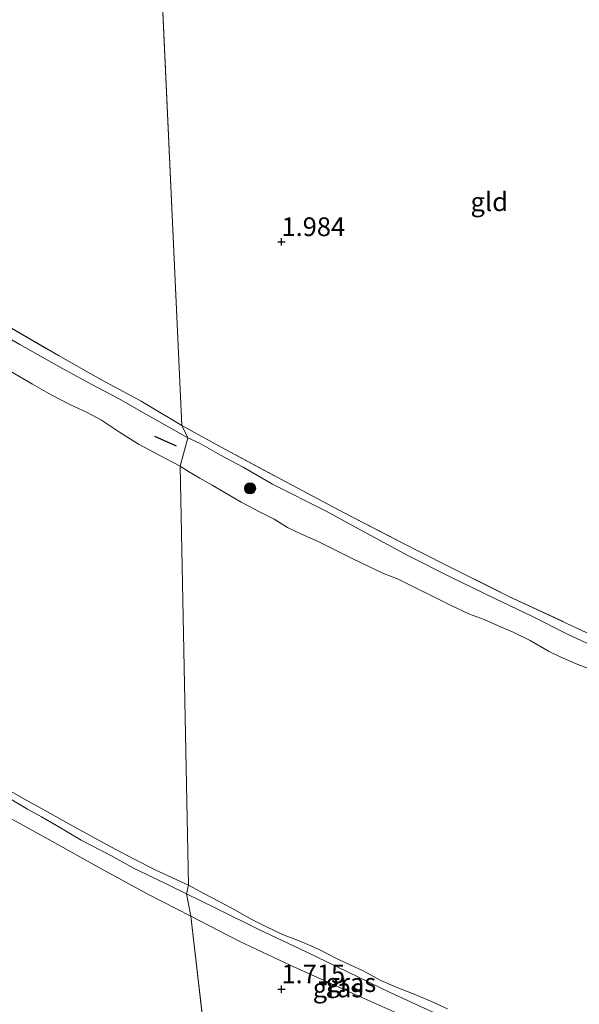
# Model space of a CAD drawing. Units: metres. Extents: x 209999 to 220008, y 501183 to 504728.
# Drawn here: x 213565 to 213640, y 501898 to 502030 of the extents above; entities that cross this region are included whole.
import ezdxf
from ezdxf.enums import TextEntityAlignment as Align

# ---------------------------------------------------------------- set-up
doc = ezdxf.new("R2010")
doc.units = ezdxf.units.M
doc.linetypes.add('IE-TERREINAFSCHEIDING', pattern=[10, 8, -2])
doc.layers.get('0').update_dxf_attribs({"lineweight": 25})
doc.layers.add('B-ME-GR-BOMENRIJ-L-B1', color=10, linetype='Continuous')
doc.layers.add('B-ME-GW-HOOGTEPUNT-S-B1', color=10, linetype='Continuous')
for name, color, linetype, lineweight in [('B-ME-GR-BOOM-S-B1', 93, 'Continuous', 18), ('B-ME-GW-KRUINLIJN-L-B1', 93, 'Continuous', 18), ('B-ME-IE-GRASLAND-GV-B6', 93, 'Continuous', 18), ('B-ME-IE-GRONDWERKLIJN-GROND_INGERICHT-GV-B6', 253, 'Continuous', 18), ('B-ME-IE-HULPGEOMETRIE-L-B1', 53, 'Continuous', 18), ('B-ME-IE-TERREINAFSCHEIDING-RASTERHEKWERK-L-B1', 8, 'IE-TERREINAFSCHEIDING', 18), ('B-ME-OB-WATERLIJN-L-B1', 133, 'OB-WATERLIJN', 18), ('B-ME-OG-WATER-GV-B6', 153, 'Continuous', 18)]:
    doc.layers.add(name, color=color, linetype=linetype, lineweight=lineweight)
doc.styles.add('NLCS-ISO', font='NLCS-ISO.TTF')
doc.linetypes.add('OB-WATERLIJN', pattern='A,10,[32,NLCS.SHX,S=2,R=0,X=0,Y=0],-12', length=22)

# ---------------------------------------------------------------- blocks, each defined once
blk = doc.blocks.new('hoogtepunt')
for p, q in [((-0.5, 0), (0.5, 0)), ((0, 0.5), (0, -0.5))]:
    blk.add_line(p, q)
blk = doc.blocks.new('boom')
h = blk.add_hatch(color=256)
edge = h.paths.add_edge_path()
edge.add_arc((0, 0), 0.75, 0, 360)
blk.add_circle((0, 0), 0.75)

msp = doc.modelspace()

# ---------------------------------------------------------------- linework, layer by layer
at = {"layer": 'B-ME-GR-BOMENRIJ-L-B1'}
msp.add_line((213583.023, 501974.011, 2.18), (213585.93, 501972.69, 2.23), dxfattribs=at)
at = {"layer": 'B-ME-GW-KRUINLIJN-L-B1'}
for points in [[(213494.019, 502031.051, 2.416), (213496.95, 502029.355, 2.45), (213499.977, 502027.345, 2.517), (213503.997, 502024.399, 2.5), (213508.995, 502021.071, 2.5), (213514.267, 502017.735, 2.509), (213517.946, 502015.212, 2.601), (213522.622, 502011.902, 2.568), (213527.531, 502008.554, 2.551), (213530.339, 502006.802, 2.483), (213533.154, 502004.914, 2.483), (213535.933, 502002.793, 2.517), (213539.039, 502001.011, 2.416), (213542.428, 501999.037, 2.483), (213548.032, 501995.815, 2.542), (213552.471, 501993.46, 2.584), (213558.159, 501990.191, 2.551), (213562.608, 501987.651, 2.593), (213564.968, 501986.274, 2.542), (213570.595, 501983.111, 2.618), (213574.523, 501980.956, 2.711), (213578.084, 501979.075, 2.652), (213581.96, 501976.901, 2.702), (213587.484, 501973.79, 2.66)], [(213587.484, 501973.79, 2.66), (213589.046, 501973.078, 2.618), (213591.844, 501971.44, 2.593), (213594.88, 501969.854, 2.551), (213598.797, 501967.58, 2.517), (213605.876, 501964.008, 2.551), (213610.885, 501961.3, 2.542), (213616.923, 501958.019, 2.475), (213622.77, 501955.087, 2.441), (213628.56, 501952.291, 2.416), (213633.516, 501949.916, 2.382), (213638.258, 501947.513, 2.408), (213642.774, 501945.422, 2.349)], [(213563.467, 501925.623, 1.977), (213566.008, 501924.106, 1.96), (213567.873, 501923.077, 1.96), (213569.89, 501921.914, 2.028), (213573.184, 501919.951, 2.011), (213577.17, 501917.892, 2.002), (213580.215, 501916.205, 1.994), (213582.902, 501914.898, 1.935), (213587.301, 501912.769, 1.901)], [(213587.301, 501912.769, 1.901), (213591.303, 501910.788, 1.75), (213596.993, 501907.985, 1.809), (213603.305, 501905.013, 1.986), (213608.934, 501902.28, 1.935), (213614.545, 501899.552, 1.96), (213619.012, 501897.508, 1.918), (213623.414, 501895.481, 1.91), (213624.938, 501894.816, 2.002), (213625.811, 501894.324, 2.002), (213626.624, 501893.468, 2.12), (213627.147, 501892.471, 2.07), (213627.663, 501891.199, 2.019), (213627.839, 501889.037, 1.943)]]:
    msp.add_polyline3d(points, dxfattribs=at)
at = {"layer": 'B-ME-IE-GRASLAND-GV-B6'}
for points in [[(213415.333, 502091.216, 2.407), (213422.463, 502085.57, 2.449), (213430.002, 502079.693, 2.457), (213435.658, 502075.19, 2.558), (213444.409, 502068.881, 2.592), (213452.011, 502063.142, 2.634), (213460.456, 502056.953, 2.651), (213467.31, 502052.101, 2.634), (213474.562, 502046.982, 2.592), (213482.563, 502041.255, 2.609), (213487.93, 502037.594, 2.6), (213494.1, 502033.573, 2.525), (213500.025, 502029.396, 2.559), (213507.603, 502024.009, 2.584), (213517.953, 502016.917, 2.568), (213525.629, 502011.703, 2.601), (213536.662, 502004.361, 2.61), (213548.887, 501997.051, 2.643), (213561.618, 501989.744, 2.643), (213570.143, 501984.778, 2.719), (213575.829, 501981.605, 2.736), (213581.231, 501978.706, 2.745), (213586.682, 501975.421, 2.728), (213587.484, 501973.79, 2.66)], [(213587.484, 501973.79, 2.66), (213581.96, 501976.901, 2.702), (213578.084, 501979.075, 2.652), (213574.523, 501980.956, 2.711), (213570.595, 501983.111, 2.618), (213564.968, 501986.274, 2.542), (213562.608, 501987.651, 2.593), (213558.159, 501990.191, 2.551), (213552.471, 501993.46, 2.584), (213548.032, 501995.815, 2.542), (213542.428, 501999.037, 2.483), (213539.039, 502001.011, 2.416), (213535.933, 502002.793, 2.517), (213533.154, 502004.914, 2.483), (213530.339, 502006.802, 2.483), (213527.531, 502008.554, 2.551), (213522.622, 502011.902, 2.568), (213517.946, 502015.212, 2.601), (213514.267, 502017.735, 2.509), (213508.995, 502021.071, 2.5), (213503.997, 502024.399, 2.5), (213499.977, 502027.345, 2.517), (213496.95, 502029.355, 2.45), (213494.019, 502031.051, 2.416)], [(213587.873, 501909.764, 1.943), (213582.136, 501912.704, 1.918), (213575.627, 501916.227, 1.918), (213569.272, 501919.8, 1.918), (213563.189, 501923.158, 1.943), (213556.502, 501926.934, 2.019), (213549.375, 501931.006, 2.078), (213540.208, 501936.277, 2.07), (213530.64, 501941.911, 2.061), (213524.407, 501945.694, 2.162), (213518.056, 501949.697, 2.272), (213509.905, 501954.759, 2.297), (213502.507, 501959.703, 2.356), (213494.472, 501964.969, 2.365), (213485.531, 501970.912, 2.457), (213477.631, 501976.27, 2.449), (213467.263, 501983.451, 2.457), (213458.111, 501989.843, 2.466), (213449.302, 501996.127, 2.457), (213443.761, 502000.143, 2.5), (213435.306, 502006.273, 2.474), (213426.841, 502012.235, 2.559), (213418.877, 502018.254, 2.5)], [(213562.608, 501987.651, 2.593), (213564.968, 501986.274, 2.542), (213570.595, 501983.111, 2.618), (213574.523, 501980.956, 2.711), (213578.084, 501979.075, 2.652), (213581.96, 501976.901, 2.702), (213587.484, 501973.79, 2.66), (213586.435, 501969.98, 1)], [(213586.435, 501969.98, 1), (213583.716, 501971.411, 1), (213580.865, 501972.935, 1), (213578.473, 501974.437, 1), (213575.91, 501976.151, 1), (213573.998, 501977.179, 1), (213571.673, 501978.241, 1), (213569.183, 501979.545, 1), (213566.691, 501980.944, 1), (213563.76, 501982.652, 1)], [(213642.774, 501945.422, 2.349), (213638.258, 501947.513, 2.408), (213633.516, 501949.916, 2.382), (213628.56, 501952.291, 2.416), (213622.77, 501955.087, 2.441), (213616.923, 501958.019, 2.475), (213610.885, 501961.3, 2.542), (213605.876, 501964.008, 2.551), (213598.797, 501967.58, 2.517), (213594.88, 501969.854, 2.551), (213591.844, 501971.44, 2.593), (213589.046, 501973.078, 2.618), (213587.484, 501973.79, 2.66), (213586.682, 501975.421, 2.728), (213591.92, 501972.55, 2.702), (213599.983, 501968.191, 2.593), (213608.37, 501963.753, 2.66), (213615.865, 501959.884, 2.66), (213622.134, 501956.697, 2.643), (213630.444, 501952.569, 2.559), (213638.786, 501948.667, 2.559), (213646.377, 501945.103, 2.509)], [(213640.848, 501942.985, 1), (213639.649, 501943.429, 1), (213637.314, 501944.455, 1), (213635.74, 501945.226, 1), (213633.303, 501946.656, 1), (213631.014, 501947.779, 1), (213628.913, 501948.684, 1), (213627.112, 501949.463, 1), (213625.164, 501950.198, 1), (213622.533, 501951.416, 1), (213620.322, 501952.546, 1), (213617.841, 501953.748, 1), (213615.515, 501954.918, 1), (213613.662, 501955.643, 1), (213609.536, 501957.568, 1), (213607.12, 501958.813, 1), (213604.933, 501959.907, 1), (213602.676, 501960.881, 1), (213600.819, 501961.797, 1), (213599.037, 501962.898, 1), (213597.246, 501963.797, 1), (213594.596, 501965.163, 1), (213592.562, 501966.356, 1), (213590.726, 501967.45, 1), (213589.071, 501968.393, 1), (213587.573, 501969.279, 1), (213586.435, 501969.98, 1), (213587.484, 501973.79, 2.66), (213589.046, 501973.078, 2.618), (213591.844, 501971.44, 2.593), (213594.88, 501969.854, 2.551), (213598.797, 501967.58, 2.517), (213605.876, 501964.008, 2.551), (213610.885, 501961.3, 2.542), (213616.923, 501958.019, 2.475), (213622.77, 501955.087, 2.441), (213628.56, 501952.291, 2.416), (213633.516, 501949.916, 2.382), (213638.258, 501947.513, 2.408), (213642.774, 501945.422, 2.349)], [(213562.879, 501926.988, 1), (213565.623, 501925.438, 1), (213568.289, 501923.94, 1), (213571.129, 501922.368, 1), (213574.33, 501920.624, 1), (213577.176, 501919.058, 1), (213580.268, 501917.407, 1), (213583.022, 501916, 1), (213587.569, 501913.904, 1), (213587.301, 501912.769, 1.901)], [(213563.467, 501925.623, 1.977), (213566.008, 501924.106, 1.96), (213567.873, 501923.077, 1.96), (213569.89, 501921.914, 2.028), (213573.184, 501919.951, 2.011), (213577.17, 501917.892, 2.002), (213580.215, 501916.205, 1.994), (213582.902, 501914.898, 1.935), (213587.301, 501912.769, 1.901), (213587.873, 501909.764, 1.943)], [(213587.301, 501912.769, 1.901), (213582.902, 501914.898, 1.935), (213580.215, 501916.205, 1.994), (213577.17, 501917.892, 2.002), (213573.184, 501919.951, 2.011), (213569.89, 501921.914, 2.028), (213567.873, 501923.077, 1.96), (213566.008, 501924.106, 1.96), (213563.467, 501925.623, 1.977)], [(213619.012, 501897.508, 1.918), (213614.545, 501899.552, 1.96), (213608.934, 501902.28, 1.935), (213603.305, 501905.013, 1.986), (213596.993, 501907.985, 1.809), (213591.303, 501910.788, 1.75), (213587.301, 501912.769, 1.901), (213587.569, 501913.904, 1)], [(213587.569, 501913.904, 1), (213589.614, 501912.795, 1), (213591.747, 501911.706, 1), (213593.684, 501910.667, 1), (213595.946, 501909.371, 1), (213598.013, 501908.346, 1), (213600.157, 501907.328, 1), (213602.802, 501906.272, 1), (213605.131, 501905.263, 1), (213607.475, 501904.076, 1), (213611.019, 501902.385, 1), (213613.189, 501901.213, 1), (213615.345, 501900.243, 1), (213617.545, 501899.417, 1), (213619.994, 501898.375, 1), (213622.221, 501897.371, 1)], [(213587.301, 501912.769, 1.901), (213591.303, 501910.788, 1.75), (213596.993, 501907.985, 1.809), (213603.305, 501905.013, 1.986), (213608.934, 501902.28, 1.935), (213614.545, 501899.552, 1.96), (213619.012, 501897.508, 1.918)], [(213616.304, 501896.439, 2.028), (213609.869, 501899.271, 1.943), (213601.181, 501903.227, 1.935), (213594.323, 501906.421, 1.91), (213587.873, 501909.764, 1.943), (213587.301, 501912.769, 1.901)]]:
    msp.add_polyline3d(points, dxfattribs=at)
at = {"layer": 'B-ME-IE-GRONDWERKLIJN-GROND_INGERICHT-GV-B6'}
for points in [[(213582.377, 502068.752, 2.546), (213586.682, 501975.421, 2.728)], [(213652.003, 502029.799, 2.353), (213651.507, 502024.328, 2.016), (213651.229, 502019.348, 1.974), (213650.661, 502011.498, 1.932), (213650.031, 502002.408, 2.049), (213649.618, 501994.597, 2.159), (213648.96, 501986.06, 2.243), (213648.355, 501976.196, 2.243), (213647.787, 501966.999, 2.21), (213647.165, 501959.881, 2.151), (213646.858, 501956.23, 2.386), (213646.422, 501951.123, 2.479), (213646.377, 501945.103, 2.509), (213638.786, 501948.667, 2.559), (213630.444, 501952.569, 2.559), (213622.134, 501956.697, 2.643), (213615.865, 501959.884, 2.66), (213608.37, 501963.753, 2.66), (213599.983, 501968.191, 2.593), (213591.92, 501972.55, 2.702), (213586.682, 501975.421, 2.728), (213582.377, 502068.752, 2.546)], [(213586.682, 501975.421, 2.728), (213581.231, 501978.706, 2.745), (213575.829, 501981.605, 2.736), (213570.143, 501984.778, 2.719), (213561.618, 501989.744, 2.643), (213548.887, 501997.051, 2.643), (213536.662, 502004.361, 2.61), (213525.629, 502011.703, 2.601), (213517.953, 502016.917, 2.568), (213507.603, 502024.009, 2.584), (213500.025, 502029.396, 2.559), (213494.1, 502033.573, 2.525)], [(213418.877, 502018.254, 2.5), (213426.841, 502012.235, 2.559), (213435.306, 502006.273, 2.474), (213443.761, 502000.143, 2.5), (213449.302, 501996.127, 2.457), (213458.111, 501989.843, 2.466), (213467.263, 501983.451, 2.457), (213477.631, 501976.27, 2.449), (213485.531, 501970.912, 2.457), (213494.472, 501964.969, 2.365), (213502.507, 501959.703, 2.356), (213509.905, 501954.759, 2.297), (213518.056, 501949.697, 2.272), (213524.407, 501945.694, 2.162), (213530.64, 501941.911, 2.061), (213540.208, 501936.277, 2.07), (213549.375, 501931.006, 2.078), (213556.502, 501926.934, 2.019), (213563.189, 501923.158, 1.943), (213569.272, 501919.8, 1.918), (213575.627, 501916.227, 1.918), (213582.136, 501912.704, 1.918), (213587.873, 501909.764, 1.943), (213593.295, 501862.927, 2.032)], [(213587.873, 501909.764, 1.943), (213594.323, 501906.421, 1.91), (213601.181, 501903.227, 1.935), (213609.869, 501899.271, 1.943), (213616.304, 501896.439, 2.028)], [(213593.295, 501862.927, 2.032), (213587.873, 501909.764, 1.943)]]:
    msp.add_polyline3d(points, dxfattribs=at)
at = {"layer": 'B-ME-IE-HULPGEOMETRIE-L-B1'}
for p, q in [((213582.377, 502068.752, 2.546), (213586.682, 501975.421, 2.728)), ((213586.682, 501975.421, 2.728), (213587.484, 501973.79, 2.66)), ((213587.484, 501973.79, 2.66), (213586.435, 501969.98, 1)), ((213586.435, 501969.98, 1), (213587.569, 501913.904, 1)), ((213587.569, 501913.904, 1), (213587.301, 501912.769, 1.901)), ((213587.301, 501912.769, 1.901), (213587.873, 501909.764, 1.943)), ((213587.873, 501909.764, 1.943), (213593.295, 501862.927, 2.032))]:
    msp.add_line(p, q, dxfattribs=at)
at = {"layer": 'B-ME-IE-TERREINAFSCHEIDING-RASTERHEKWERK-L-B1'}
for points in [[(213494.1, 502033.573, 2.525), (213500.025, 502029.396, 2.559), (213507.603, 502024.009, 2.584), (213517.953, 502016.917, 2.568), (213525.629, 502011.703, 2.601), (213536.662, 502004.361, 2.61), (213548.887, 501997.051, 2.643), (213561.618, 501989.744, 2.643), (213570.143, 501984.778, 2.719), (213575.829, 501981.605, 2.736), (213581.231, 501978.706, 2.745), (213586.682, 501975.421, 2.728)], [(213418.877, 502018.254, 2.5), (213426.841, 502012.235, 2.559), (213435.306, 502006.273, 2.474), (213443.761, 502000.143, 2.5), (213449.302, 501996.127, 2.457), (213458.111, 501989.843, 2.466), (213467.263, 501983.451, 2.457), (213477.631, 501976.27, 2.449), (213485.531, 501970.912, 2.457), (213494.472, 501964.969, 2.365), (213502.507, 501959.703, 2.356), (213509.905, 501954.759, 2.297), (213518.056, 501949.697, 2.272), (213524.407, 501945.694, 2.162), (213530.64, 501941.911, 2.061), (213540.208, 501936.277, 2.07), (213549.375, 501931.006, 2.078), (213556.502, 501926.934, 2.019), (213563.189, 501923.158, 1.943), (213569.272, 501919.8, 1.918), (213575.627, 501916.227, 1.918), (213582.136, 501912.704, 1.918), (213587.873, 501909.764, 1.943)], [(213586.682, 501975.421, 2.728), (213591.92, 501972.55, 2.702), (213599.983, 501968.191, 2.593), (213608.37, 501963.753, 2.66), (213615.865, 501959.884, 2.66), (213622.134, 501956.697, 2.643), (213630.444, 501952.569, 2.559), (213638.786, 501948.667, 2.559), (213646.377, 501945.103, 2.509)], [(213587.873, 501909.764, 1.943), (213594.323, 501906.421, 1.91), (213601.181, 501903.227, 1.935), (213609.869, 501899.271, 1.943), (213616.304, 501896.439, 2.028), (213622.064, 501893.708, 2.146), (213625.762, 501892.043, 2.196), (213627.399, 501889.688, 2.179), (213627.004, 501888.806, 2.129), (213626.928, 501887.549, 1.952)]]:
    msp.add_polyline3d(points, dxfattribs=at)
at = {"layer": 'B-ME-OB-WATERLIJN-L-B1'}
for points in [[(213563.76, 501982.652, 1), (213566.691, 501980.944, 1), (213569.183, 501979.545, 1), (213571.673, 501978.241, 1), (213573.998, 501977.179, 1), (213575.91, 501976.151, 1), (213578.473, 501974.437, 1), (213580.865, 501972.935, 1), (213583.716, 501971.411, 1), (213586.435, 501969.98, 1)], [(213586.435, 501969.98, 1), (213587.573, 501969.279, 1), (213589.071, 501968.393, 1), (213590.726, 501967.45, 1), (213592.562, 501966.356, 1), (213594.596, 501965.163, 1), (213597.246, 501963.797, 1), (213599.037, 501962.898, 1), (213600.819, 501961.797, 1), (213602.676, 501960.881, 1), (213604.933, 501959.907, 1), (213607.12, 501958.813, 1), (213609.536, 501957.568, 1), (213613.662, 501955.643, 1), (213615.515, 501954.918, 1), (213617.841, 501953.748, 1), (213620.322, 501952.546, 1), (213622.533, 501951.416, 1), (213625.164, 501950.198, 1), (213627.112, 501949.463, 1), (213628.913, 501948.684, 1), (213631.014, 501947.779, 1), (213633.303, 501946.656, 1), (213635.74, 501945.226, 1), (213637.314, 501944.455, 1), (213639.649, 501943.429, 1), (213640.848, 501942.985, 1)], [(213562.879, 501926.988, 1), (213565.623, 501925.438, 1), (213568.289, 501923.94, 1), (213571.129, 501922.368, 1), (213574.33, 501920.624, 1), (213577.176, 501919.058, 1), (213580.268, 501917.407, 1), (213583.022, 501916, 1), (213587.569, 501913.904, 1)], [(213587.569, 501913.904, 1), (213589.614, 501912.795, 1), (213591.747, 501911.706, 1), (213593.684, 501910.667, 1), (213595.946, 501909.371, 1), (213598.013, 501908.346, 1), (213600.157, 501907.328, 1), (213602.802, 501906.272, 1), (213605.131, 501905.263, 1), (213607.475, 501904.076, 1), (213611.019, 501902.385, 1), (213613.189, 501901.213, 1), (213615.345, 501900.243, 1), (213617.545, 501899.417, 1), (213619.994, 501898.375, 1), (213622.221, 501897.371, 1)]]:
    msp.add_polyline3d(points, dxfattribs=at)
at = {"layer": 'B-ME-OG-WATER-GV-B6'}
for points in [[(213563.76, 501982.652, 1), (213566.691, 501980.944, 1), (213569.183, 501979.545, 1), (213571.673, 501978.241, 1), (213573.998, 501977.179, 1), (213575.91, 501976.151, 1), (213578.473, 501974.437, 1), (213580.865, 501972.935, 1), (213583.716, 501971.411, 1), (213586.435, 501969.98, 1), (213587.569, 501913.904, 1)], [(213622.221, 501897.371, 1), (213619.994, 501898.375, 1), (213617.545, 501899.417, 1), (213615.345, 501900.243, 1), (213613.189, 501901.213, 1), (213611.019, 501902.385, 1), (213607.475, 501904.076, 1), (213605.131, 501905.263, 1), (213602.802, 501906.272, 1), (213600.157, 501907.328, 1), (213598.013, 501908.346, 1), (213595.946, 501909.371, 1), (213593.684, 501910.667, 1), (213591.747, 501911.706, 1), (213589.614, 501912.795, 1), (213587.569, 501913.904, 1), (213586.435, 501969.98, 1), (213587.573, 501969.279, 1), (213589.071, 501968.393, 1), (213590.726, 501967.45, 1), (213592.562, 501966.356, 1), (213594.596, 501965.163, 1), (213597.246, 501963.797, 1), (213599.037, 501962.898, 1), (213600.819, 501961.797, 1), (213602.676, 501960.881, 1), (213604.933, 501959.907, 1), (213607.12, 501958.813, 1), (213609.536, 501957.568, 1), (213613.662, 501955.643, 1), (213615.515, 501954.918, 1), (213617.841, 501953.748, 1), (213620.322, 501952.546, 1), (213622.533, 501951.416, 1), (213625.164, 501950.198, 1), (213627.112, 501949.463, 1), (213628.913, 501948.684, 1), (213631.014, 501947.779, 1), (213633.303, 501946.656, 1), (213635.74, 501945.226, 1), (213637.314, 501944.455, 1), (213639.649, 501943.429, 1), (213640.848, 501942.985, 1)], [(213587.569, 501913.904, 1), (213583.022, 501916, 1), (213580.268, 501917.407, 1), (213577.176, 501919.058, 1), (213574.33, 501920.624, 1), (213571.129, 501922.368, 1), (213568.289, 501923.94, 1), (213565.623, 501925.438, 1), (213562.879, 501926.988, 1)]]:
    msp.add_polyline3d(points, dxfattribs=at)

# ---------------------------------------------------------------- block references
at = {"layer": 'B-ME-GR-BOOM-S-B1', "rotation": 90}
msp.add_blockref('boom', (213595.804, 501967.016, 1.969), dxfattribs=at)
at = {"layer": 'B-ME-GW-HOOGTEPUNT-S-B1', "rotation": 90}
for p in [(213600, 502000, 1.984), (213600, 502000, 1.984), (213600, 501900, 1.715), (213600, 501900, 1.715)]:
    msp.add_blockref('hoogtepunt', p, dxfattribs=at)

# ---------------------------------------------------------------- texts
at = {"layer": 'B-ME-GW-HOOGTEPUNT-S-B1', "ltscale": 0.2, "style": 'NLCS-ISO'}
for s, p in [('1.984', (213600, 502000, 1.984)), ('1.984', (213600, 502000, 1.984)), ('1.715', (213600, 501900, 1.715)), ('1.715', (213600, 501900, 1.715))]:
    msp.add_text(s, height=2.5, dxfattribs=at).set_placement(p, align=Align.BOTTOM_LEFT)
at = {"layer": 'B-ME-IE-GRASLAND-GV-B6', "ltscale": 0.2, "style": 'NLCS-ISO'}
for p in [(213607.57, 501900.159), (213609.301, 501900.871)]:
    msp.add_text('gras', height=2.5, dxfattribs=at).set_placement(p, align=Align.MIDDLE_CENTER)
at = {"layer": 'B-ME-IE-GRONDWERKLIJN-GROND_INGERICHT-GV-B6', "ltscale": 0.2, "style": 'NLCS-ISO'}
msp.add_text('gld', height=2.5, dxfattribs=at).set_placement((213627.806, 502005.378), align=Align.MIDDLE_CENTER)

doc.saveas('drawing.dxf')
